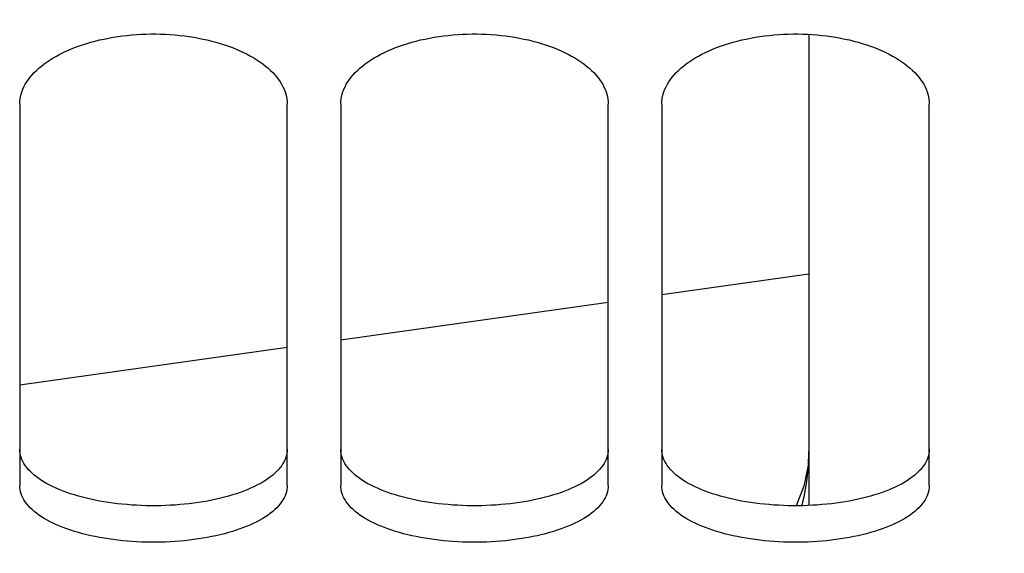
# Paper-space layout 'LSA473-8-007_1' of a CAD drawing. Units: millimetres. Extents: x 0 to 594, y 0 to 420.
# Drawn here: x 333 to 342, y 174 to 179 of the extents above; entities that cross this region are included whole.
import ezdxf

# ---------------------------------------------------------------- set-up
doc = ezdxf.new("R2010")
doc.units = ezdxf.units.MM
doc.header["$LTSCALE"] = 32.67
doc.layers.get('0').update_dxf_attribs({"linetype": 'CONTINUOUS'})
doc.layers.add('SOLIDES', color=7, linetype='CONTINUOUS')
doc.styles.get("Standard").update_dxf_attribs({"font": 'txt', "width": 0.85})
doc.dimstyles.new('DIMSTYLE_7', dxfattribs={"dimtxt": 3.5, "dimasz": 3.5, "dimexe": 1.5, "dimexo": 1, "dimgap": 0.875, "dimtad": 1, "dimdec": 0, "dimlfac": 4, "dimtxsty": 'STANDARD', "dimblk": '_FILLED', "dimblk1": '_FILLED', "dimblk2": '_FILLED', "dimcen": 0.09, "dimclrt": 5, "dimadec": 4, "dimazin": 2, "dimtp": 0.0001, "dimtm": 0.0001, "dimtfac": 1, "dimtdec": 0, "dimtofl": 0, "dimtmove": 0, "dimatfit": 3, "dimldrblk": '_FILLED', "dimfxl": 1, "dimtolj": 1, "dimarcsym": 0})

# ---------------------------------------------------------------- blocks, each defined once
blk = doc.blocks.new('_FILLED')
at = {"color": 0, "linetype": 'BYBLOCK'}
blk.add_solid([(0, 0), (-1, 0.2143), (-1, -0.2143)], dxfattribs=at)
blk = doc.blocks.new('*D32')
at = {"color": 2, "linetype": 'CONTINUOUS'}
for p, q in [((363.7128, 231.1827), (363.7128, 137.4874)), ((341.2628, 141.5742), (341.2628, 113.6976)), ((363.7128, 131.0652), (363.7128, 113.6976)), ((341.2628, 115.1976), (352.4878, 115.1976)), ((363.7128, 115.1976), (352.4878, 115.1976))]:
    blk.add_line(p, q, dxfattribs=at)
at = {"color": 2, "linetype": 'CONTINUOUS', "xscale": 3.5, "yscale": 3.5, "zscale": 3.5, "rotation": 180}
blk.add_blockref('_FILLED', (341.2628, 115.1976), dxfattribs=at)
at = {"color": 2, "linetype": 'CONTINUOUS', "xscale": 3.5, "yscale": 3.5, "zscale": 3.5}
blk.add_blockref('_FILLED', (363.7128, 115.1976), dxfattribs=at)
at = {"color": 5, "linetype": 'CONTINUOUS', "insert": (352.4878, 119.5726), "char_height": 3.5, "width": 8.925, "attachment_point": 2, "line_spacing_factor": 0.9}
blk.add_mtext('90', dxfattribs=at)

psp = doc.layouts.new('LSA473-8-007_1')

# ---------------------------------------------------------------- linework, layer by layer
at = {"color": 7, "linetype": 'CONTINUOUS'}
psp.add_line((340.137794, 178.697827), (340.137794, 174.29287), dxfattribs=at)
at = {"color": 9, "linetype": 'CONTINUOUS'}
for p, q in [((340.137794, 176.454339), (338.762794, 176.261095)), ((338.262794, 176.190825), (335.762794, 175.839473)), ((335.262794, 175.769202), (332.762794, 175.41785))]:
    psp.add_line(p, q, dxfattribs=at)
at = {"color": 7, "linetype": 'CONTINUOUS'}
psp.add_lwpolyline([(340.137803, 174.801405), (340.130907, 174.669902), (340.090981, 174.472788), (340.019101, 174.290266)], dxfattribs=at)
at = {"color": 9, "linetype": 'CONTINUOUS'}
psp.add_lwpolyline([(340.07148, 174.290812), (340.092719, 174.373544), (340.118243, 174.516047), (340.133026, 174.657322), (340.137794, 174.797368)], dxfattribs=at)
at = {"layer": 'SOLIDES', "color": 7, "linetype": 'CONTINUOUS'}
for p, q in [((332.762794, 178.04519), (332.762794, 174.480009)), ((335.262794, 174.480009), (335.262794, 178.04519)), ((335.762794, 178.04519), (335.762794, 174.480009)), ((338.262794, 174.480009), (338.262794, 178.04519)), ((338.762794, 178.04519), (338.762794, 174.480009)), ((341.262794, 174.480009), (341.262794, 178.04519))]:
    psp.add_line(p, q, dxfattribs=at)
for points in [[(332.762794, 178.04519), (332.76361, 178.068526), (332.76606, 178.091848), (332.770144, 178.115155), (332.775875, 178.138503), (332.783239, 178.161835), (332.792192, 178.184993), (332.802741, 178.207956), (332.814878, 178.230742), (332.828541, 178.253241), (332.843719, 178.275424), (332.860423, 178.297318), (332.878628, 178.31889), (332.89835, 178.340153), (332.919572, 178.361092), (332.942218, 178.381631), (332.966323, 178.401789), (332.991852, 178.421546), (333.018625, 178.440763), (333.046609, 178.459411), (333.075838, 178.477517), (333.106226, 178.49503), (333.137763, 178.511942), (333.170459, 178.528258), (333.204267, 178.543955), (333.239237, 178.559052), (333.275319, 178.573527), (333.312314, 178.587297), (333.350235, 178.60036), (333.389068, 178.612717), (333.428571, 178.624293), (333.46868, 178.635068), (333.509458, 178.64506), (333.550847, 178.654257), (333.592856, 178.66266), (333.635475, 178.670265), (333.678614, 178.677056), (333.722344, 178.683039), (333.766593, 178.688206), (333.811059, 178.692519), (333.855703, 178.69597), (333.900563, 178.698566), (333.945455, 178.700298), (333.990337, 178.701162), (334.03525, 178.701162), (334.080132, 178.700298), (334.125024, 178.698566), (334.169885, 178.69597), (334.214529, 178.692519), (334.258995, 178.688206), (334.303244, 178.683039), (334.346973, 178.677056), (334.390112, 178.670265), (334.432732, 178.66266), (334.474741, 178.654257), (334.516129, 178.64506), (334.556907, 178.635068), (334.597017, 178.624293), (334.636519, 178.612717), (334.675353, 178.60036), (334.713274, 178.587297), (334.750268, 178.573527), (334.78635, 178.559052), (334.821321, 178.543955), (334.855129, 178.528258), (334.887825, 178.511942), (334.919361, 178.49503), (334.94975, 178.477517), (334.978978, 178.459411), (335.006963, 178.440763), (335.033735, 178.421546), (335.059264, 178.401789), (335.083369, 178.381631), (335.106015, 178.361092), (335.127238, 178.340153), (335.14696, 178.31889), (335.165164, 178.297318), (335.181868, 178.275424), (335.197046, 178.253241), (335.21071, 178.230742), (335.222847, 178.207956), (335.233395, 178.184993), (335.242348, 178.161835), (335.249713, 178.138503), (335.255444, 178.115155), (335.259527, 178.091848), (335.261977, 178.068526), (335.262794, 178.04519)], [(335.762794, 178.04519), (335.76361, 178.068526), (335.76606, 178.091848), (335.770144, 178.115155), (335.775875, 178.138503), (335.783239, 178.161835), (335.792192, 178.184993), (335.802741, 178.207956), (335.814878, 178.230742), (335.828541, 178.253241), (335.843719, 178.275424), (335.860423, 178.297318), (335.878628, 178.31889), (335.89835, 178.340153), (335.919572, 178.361092), (335.942218, 178.381631), (335.966323, 178.401789), (335.991852, 178.421546), (336.018625, 178.440763), (336.046609, 178.459411), (336.075838, 178.477517), (336.106226, 178.49503), (336.137763, 178.511942), (336.170459, 178.528258), (336.204267, 178.543955), (336.239237, 178.559052), (336.275319, 178.573527), (336.312314, 178.587297), (336.350235, 178.60036), (336.389068, 178.612717), (336.428571, 178.624293), (336.46868, 178.635068), (336.509458, 178.64506), (336.550847, 178.654257), (336.592856, 178.66266), (336.635475, 178.670265), (336.678614, 178.677056), (336.722344, 178.683039), (336.766593, 178.688206), (336.811059, 178.692519), (336.855703, 178.69597), (336.900563, 178.698566), (336.945455, 178.700298), (336.990337, 178.701162), (337.03525, 178.701162), (337.080132, 178.700298), (337.125024, 178.698566), (337.169885, 178.69597), (337.214529, 178.692519), (337.258995, 178.688206), (337.303244, 178.683039), (337.346973, 178.677056), (337.390112, 178.670265), (337.432732, 178.66266), (337.474741, 178.654257), (337.516129, 178.64506), (337.556907, 178.635068), (337.597017, 178.624293), (337.636519, 178.612717), (337.675353, 178.60036), (337.713274, 178.587297), (337.750268, 178.573527), (337.78635, 178.559052), (337.821321, 178.543955), (337.855129, 178.528258), (337.887825, 178.511942), (337.919361, 178.49503), (337.94975, 178.477517), (337.978978, 178.459411), (338.006963, 178.440763), (338.033735, 178.421546), (338.059264, 178.401789), (338.083369, 178.381631), (338.106015, 178.361092), (338.127238, 178.340153), (338.14696, 178.31889), (338.165164, 178.297318), (338.181868, 178.275424), (338.197046, 178.253241), (338.21071, 178.230742), (338.222847, 178.207956), (338.233395, 178.184993), (338.242348, 178.161835), (338.249713, 178.138503), (338.255444, 178.115155), (338.259527, 178.091848), (338.261977, 178.068526), (338.262794, 178.04519)], [(338.762794, 178.04519), (338.76361, 178.068526), (338.76606, 178.091848), (338.770144, 178.115155), (338.775875, 178.138503), (338.783239, 178.161835), (338.792192, 178.184993), (338.802741, 178.207956), (338.814878, 178.230742), (338.828541, 178.253241), (338.843719, 178.275424), (338.860423, 178.297318), (338.878628, 178.31889), (338.89835, 178.340153), (338.919572, 178.361092), (338.942218, 178.381631), (338.966323, 178.401789), (338.991852, 178.421546), (339.018625, 178.440763), (339.046609, 178.459411), (339.075838, 178.477517), (339.106226, 178.49503), (339.137763, 178.511942), (339.170459, 178.528258), (339.204267, 178.543955), (339.239237, 178.559052), (339.275319, 178.573527), (339.312314, 178.587297), (339.350235, 178.60036), (339.389068, 178.612717), (339.428571, 178.624293), (339.46868, 178.635068), (339.509458, 178.64506), (339.550847, 178.654257), (339.592856, 178.66266), (339.635475, 178.670265), (339.678614, 178.677056), (339.722344, 178.683039), (339.766593, 178.688206), (339.811059, 178.692519), (339.855703, 178.69597), (339.900563, 178.698566), (339.945455, 178.700298), (339.990337, 178.701162), (340.03525, 178.701162), (340.080132, 178.700298), (340.125024, 178.698566), (340.169885, 178.69597), (340.214529, 178.692519), (340.258995, 178.688206), (340.303244, 178.683039), (340.346973, 178.677056), (340.390112, 178.670265), (340.432732, 178.66266), (340.474741, 178.654257), (340.516129, 178.64506), (340.556907, 178.635068), (340.597017, 178.624293), (340.636519, 178.612717), (340.675353, 178.60036), (340.713274, 178.587297), (340.750268, 178.573527), (340.78635, 178.559052), (340.821321, 178.543955), (340.855129, 178.528258), (340.887825, 178.511942), (340.919361, 178.49503), (340.94975, 178.477517), (340.978978, 178.459411), (341.006963, 178.440763), (341.033735, 178.421546), (341.059264, 178.401789), (341.083369, 178.381631), (341.106015, 178.361092), (341.127238, 178.340153), (341.14696, 178.31889), (341.165164, 178.297318), (341.181868, 178.275424), (341.197046, 178.253241), (341.21071, 178.230742), (341.222847, 178.207956), (341.233395, 178.184993), (341.242348, 178.161835), (341.249713, 178.138503), (341.255444, 178.115155), (341.259527, 178.091848), (341.261977, 178.068526), (341.262794, 178.04519)], [(335.262794, 174.480009), (335.261977, 174.460565), (335.259527, 174.441174), (335.255444, 174.421837), (335.249713, 174.40251), (335.242348, 174.383238), (335.233395, 174.364151), (335.222847, 174.345266), (335.21071, 174.326566), (335.197046, 174.308141), (335.181868, 174.290012), (335.165164, 174.272157), (335.14696, 174.2546), (335.127238, 174.237329), (335.106015, 174.220354), (335.083369, 174.203736), (335.059264, 174.187457), (335.033735, 174.171531), (335.006963, 174.156069), (334.978978, 174.141091), (334.94975, 174.126573), (334.919361, 174.112553), (334.887825, 174.099037), (334.855129, 174.086017), (334.821321, 174.073509), (334.78635, 174.061497), (334.750268, 174.049996), (334.713274, 174.039068), (334.675353, 174.028715), (334.636519, 174.018933), (334.597017, 174.009779), (334.556907, 174.001268), (334.516129, 173.993382), (334.474741, 173.98613), (334.432732, 173.97951), (334.390112, 173.973523), (334.346973, 173.96818), (334.303244, 173.963476), (334.258995, 173.959415), (334.214529, 173.956027), (334.169885, 173.953318), (334.125024, 173.95128), (334.080132, 173.94992), (334.03525, 173.949242), (333.990337, 173.949242), (333.945455, 173.94992), (333.900563, 173.95128), (333.855703, 173.953318), (333.811059, 173.956027), (333.766593, 173.959415), (333.722344, 173.963476), (333.678614, 173.96818), (333.635475, 173.973523), (333.592856, 173.97951), (333.550847, 173.98613), (333.509458, 173.993382), (333.46868, 174.001268), (333.428571, 174.009779), (333.389068, 174.018933), (333.350235, 174.028715), (333.312314, 174.039068), (333.275319, 174.049996), (333.239237, 174.061497), (333.204267, 174.073509), (333.170459, 174.086017), (333.137763, 174.099037), (333.106226, 174.112553), (333.075838, 174.126573), (333.046609, 174.141091), (333.018625, 174.156069), (332.991852, 174.171531), (332.966323, 174.187457), (332.942218, 174.203736), (332.919572, 174.220354), (332.89835, 174.237329), (332.878628, 174.2546), (332.860423, 174.272157), (332.843719, 174.290012), (332.828541, 174.308141), (332.814878, 174.326566), (332.802741, 174.345266), (332.792192, 174.364151), (332.783239, 174.383238), (332.775875, 174.40251), (332.770144, 174.421837), (332.76606, 174.441174), (332.76361, 174.460565), (332.762794, 174.480009)], [(338.262794, 174.480009), (338.261977, 174.460565), (338.259527, 174.441174), (338.255444, 174.421837), (338.249713, 174.40251), (338.242348, 174.383238), (338.233395, 174.364151), (338.222847, 174.345266), (338.21071, 174.326566), (338.197046, 174.308141), (338.181868, 174.290012), (338.165164, 174.272157), (338.14696, 174.2546), (338.127238, 174.237329), (338.106015, 174.220354), (338.083369, 174.203736), (338.059264, 174.187457), (338.033735, 174.171531), (338.006963, 174.156069), (337.978978, 174.141091), (337.94975, 174.126573), (337.919361, 174.112553), (337.887825, 174.099037), (337.855129, 174.086017), (337.821321, 174.073509), (337.78635, 174.061497), (337.750268, 174.049996), (337.713274, 174.039068), (337.675353, 174.028715), (337.636519, 174.018933), (337.597017, 174.009779), (337.556907, 174.001268), (337.516129, 173.993382), (337.474741, 173.98613), (337.432732, 173.97951), (337.390112, 173.973523), (337.346973, 173.96818), (337.303244, 173.963476), (337.258995, 173.959415), (337.214529, 173.956027), (337.169885, 173.953318), (337.125024, 173.95128), (337.080132, 173.94992), (337.03525, 173.949242), (336.990337, 173.949242), (336.945455, 173.94992), (336.900563, 173.95128), (336.855703, 173.953318), (336.811059, 173.956027), (336.766593, 173.959415), (336.722344, 173.963476), (336.678614, 173.96818), (336.635475, 173.973523), (336.592856, 173.97951), (336.550847, 173.98613), (336.509458, 173.993382), (336.46868, 174.001268), (336.428571, 174.009779), (336.389068, 174.018933), (336.350235, 174.028715), (336.312314, 174.039068), (336.275319, 174.049996), (336.239237, 174.061497), (336.204267, 174.073509), (336.170459, 174.086017), (336.137763, 174.099037), (336.106226, 174.112553), (336.075838, 174.126573), (336.046609, 174.141091), (336.018625, 174.156069), (335.991852, 174.171531), (335.966323, 174.187457), (335.942218, 174.203736), (335.919572, 174.220354), (335.89835, 174.237329), (335.878628, 174.2546), (335.860423, 174.272157), (335.843719, 174.290012), (335.828541, 174.308141), (335.814878, 174.326566), (335.802741, 174.345266), (335.792192, 174.364151), (335.783239, 174.383238), (335.775875, 174.40251), (335.770144, 174.421837), (335.76606, 174.441174), (335.76361, 174.460565), (335.762794, 174.480009)], [(341.262794, 174.480009), (341.261977, 174.460565), (341.259527, 174.441174), (341.255444, 174.421837), (341.249713, 174.40251), (341.242348, 174.383238), (341.233395, 174.364151), (341.222847, 174.345266), (341.21071, 174.326566), (341.197046, 174.308141), (341.181868, 174.290012), (341.165164, 174.272157), (341.14696, 174.2546), (341.127238, 174.237329), (341.106015, 174.220354), (341.083369, 174.203736), (341.059264, 174.187457), (341.033735, 174.171531), (341.006963, 174.156069), (340.978978, 174.141091), (340.94975, 174.126573), (340.919361, 174.112553), (340.887825, 174.099037), (340.855129, 174.086017), (340.821321, 174.073509), (340.78635, 174.061497), (340.750268, 174.049996), (340.713274, 174.039068), (340.675353, 174.028715), (340.636519, 174.018933), (340.597017, 174.009779), (340.556907, 174.001268), (340.516129, 173.993382), (340.474741, 173.98613), (340.432732, 173.97951), (340.390112, 173.973523), (340.346973, 173.96818), (340.303244, 173.963476), (340.258995, 173.959415), (340.214529, 173.956027), (340.169885, 173.953318), (340.125024, 173.95128), (340.080132, 173.94992), (340.03525, 173.949242), (339.990337, 173.949242), (339.945455, 173.94992), (339.900563, 173.95128), (339.855703, 173.953318), (339.811059, 173.956027), (339.766593, 173.959415), (339.722344, 173.963476), (339.678614, 173.96818), (339.635475, 173.973523), (339.592856, 173.97951), (339.550847, 173.98613), (339.509458, 173.993382), (339.46868, 174.001268), (339.428571, 174.009779), (339.389068, 174.018933), (339.350235, 174.028715), (339.312314, 174.039068), (339.275319, 174.049996), (339.239237, 174.061497), (339.204267, 174.073509), (339.170459, 174.086017), (339.137763, 174.099037), (339.106226, 174.112553), (339.075838, 174.126573), (339.046609, 174.141091), (339.018625, 174.156069), (338.991852, 174.171531), (338.966323, 174.187457), (338.942218, 174.203736), (338.919572, 174.220354), (338.89835, 174.237329), (338.878628, 174.2546), (338.860423, 174.272157), (338.843719, 174.290012), (338.828541, 174.308141), (338.814878, 174.326566), (338.802741, 174.345266), (338.792192, 174.364151), (338.783239, 174.383238), (338.775875, 174.40251), (338.770144, 174.421837), (338.76606, 174.441174), (338.76361, 174.460565), (338.762794, 174.480009)]]:
    psp.add_lwpolyline(points, dxfattribs=at)
at = {"layer": 'SOLIDES', "color": 3, "linetype": 'CONTINUOUS'}
for points in [[(335.262794, 174.818461), (335.261982, 174.799169), (335.259547, 174.77993), (335.255488, 174.760743), (335.24979, 174.741565), (335.242468, 174.722438), (335.233565, 174.703495), (335.223075, 174.684747), (335.211002, 174.66618), (335.197409, 174.647883), (335.182306, 174.629877), (335.165682, 174.612139), (335.14756, 174.594693), (335.127924, 174.577528), (335.106789, 174.560654), (335.084229, 174.544129), (335.060207, 174.527936), (335.034759, 174.512089), (335.008062, 174.496699), (334.980146, 174.481785), (334.95098, 174.467324), (334.920648, 174.453356), (334.889162, 174.439886), (334.856509, 174.426905), (334.822734, 174.414433), (334.787788, 174.402451), (334.75172, 174.390975), (334.714726, 174.380067), (334.676791, 174.36973), (334.637931, 174.359959), (334.598391, 174.350813), (334.558233, 174.342307), (334.517394, 174.334423), (334.475936, 174.327173), (334.433849, 174.320553), (334.391143, 174.314564), (334.347908, 174.30922), (334.304073, 174.304513), (334.259709, 174.300449), (334.215123, 174.297058), (334.170353, 174.294346), (334.12536, 174.292306), (334.080335, 174.290945), (334.035318, 174.290266), (333.990269, 174.290266), (333.945253, 174.290945), (333.900227, 174.292306), (333.855235, 174.294346), (333.810464, 174.297058), (333.765878, 174.300449), (333.721514, 174.304513), (333.677679, 174.30922), (333.634444, 174.314564), (333.591738, 174.320553), (333.549651, 174.327173), (333.508193, 174.334423), (333.467355, 174.342307), (333.427196, 174.350813), (333.387656, 174.359959), (333.348796, 174.36973), (333.310861, 174.380067), (333.273868, 174.390975), (333.2378, 174.402451), (333.202853, 174.414433), (333.169079, 174.426905), (333.136426, 174.439886), (333.10494, 174.453356), (333.074607, 174.467324), (333.045442, 174.481785), (333.017526, 174.496699), (332.990828, 174.512089), (332.96538, 174.527936), (332.941359, 174.544129), (332.918798, 174.560654), (332.897663, 174.577528), (332.878027, 174.594693), (332.859905, 174.612139), (332.843281, 174.629877), (332.828179, 174.647883), (332.814585, 174.66618), (332.802513, 174.684747), (332.792022, 174.703495), (332.783119, 174.722438), (332.775797, 174.741565), (332.7701, 174.760743), (332.76604, 174.77993), (332.763605, 174.799169), (332.762794, 174.818461)], [(338.262794, 174.818461), (338.261982, 174.799169), (338.259547, 174.77993), (338.255488, 174.760743), (338.24979, 174.741565), (338.242468, 174.722438), (338.233565, 174.703495), (338.223075, 174.684747), (338.211002, 174.66618), (338.197409, 174.647883), (338.182306, 174.629877), (338.165682, 174.612139), (338.14756, 174.594693), (338.127924, 174.577528), (338.106789, 174.560654), (338.084229, 174.544129), (338.060207, 174.527936), (338.034759, 174.512089), (338.008062, 174.496699), (337.980146, 174.481785), (337.95098, 174.467324), (337.920648, 174.453356), (337.889162, 174.439886), (337.856509, 174.426905), (337.822734, 174.414433), (337.787788, 174.402451), (337.75172, 174.390975), (337.714726, 174.380067), (337.676791, 174.36973), (337.637931, 174.359959), (337.598391, 174.350813), (337.558233, 174.342307), (337.517394, 174.334423), (337.475936, 174.327173), (337.433849, 174.320553), (337.391143, 174.314564), (337.347908, 174.30922), (337.304073, 174.304513), (337.259709, 174.300449), (337.215123, 174.297058), (337.170353, 174.294346), (337.12536, 174.292306), (337.080335, 174.290945), (337.035318, 174.290266), (336.990269, 174.290266), (336.945253, 174.290945), (336.900227, 174.292306), (336.855235, 174.294346), (336.810464, 174.297058), (336.765878, 174.300449), (336.721514, 174.304513), (336.677679, 174.30922), (336.634444, 174.314564), (336.591738, 174.320553), (336.549651, 174.327173), (336.508193, 174.334423), (336.467355, 174.342307), (336.427196, 174.350813), (336.387656, 174.359959), (336.348796, 174.36973), (336.310861, 174.380067), (336.273868, 174.390975), (336.2378, 174.402451), (336.202853, 174.414433), (336.169079, 174.426905), (336.136426, 174.439886), (336.10494, 174.453356), (336.074607, 174.467324), (336.045442, 174.481785), (336.017526, 174.496699), (335.990828, 174.512089), (335.96538, 174.527936), (335.941359, 174.544129), (335.918798, 174.560654), (335.897663, 174.577528), (335.878027, 174.594693), (335.859905, 174.612139), (335.843281, 174.629877), (335.828179, 174.647883), (335.814585, 174.66618), (335.802513, 174.684747), (335.792022, 174.703495), (335.783119, 174.722438), (335.775797, 174.741565), (335.7701, 174.760743), (335.76604, 174.77993), (335.763605, 174.799169), (335.762794, 174.818461)], [(341.262794, 174.818461), (341.261982, 174.799169), (341.259547, 174.77993), (341.255488, 174.760743), (341.24979, 174.741565), (341.242468, 174.722438), (341.233565, 174.703495), (341.223075, 174.684747), (341.211002, 174.66618), (341.197409, 174.647883), (341.182306, 174.629877), (341.165682, 174.612139), (341.14756, 174.594693), (341.127924, 174.577528), (341.106789, 174.560654), (341.084229, 174.544129), (341.060207, 174.527936), (341.034759, 174.512089), (341.008062, 174.496699), (340.980146, 174.481785), (340.95098, 174.467324), (340.920648, 174.453356), (340.889162, 174.439886), (340.856509, 174.426905), (340.822734, 174.414433), (340.787788, 174.402451), (340.75172, 174.390975), (340.714726, 174.380067), (340.676791, 174.36973), (340.637931, 174.359959), (340.598391, 174.350813), (340.558233, 174.342307), (340.517394, 174.334423), (340.475936, 174.327173), (340.433849, 174.320553), (340.391143, 174.314564), (340.347908, 174.30922), (340.304073, 174.304513), (340.259709, 174.300449), (340.215123, 174.297058), (340.170353, 174.294346), (340.12536, 174.292306), (340.080335, 174.290945), (340.035318, 174.290266), (339.990269, 174.290266), (339.945253, 174.290945), (339.900227, 174.292306), (339.855235, 174.294346), (339.810464, 174.297058), (339.765878, 174.300449), (339.721514, 174.304513), (339.677679, 174.30922), (339.634444, 174.314564), (339.591738, 174.320553), (339.549651, 174.327173), (339.508193, 174.334423), (339.467355, 174.342307), (339.427196, 174.350813), (339.387656, 174.359959), (339.348796, 174.36973), (339.310861, 174.380067), (339.273868, 174.390975), (339.2378, 174.402451), (339.202853, 174.414433), (339.169079, 174.426905), (339.136426, 174.439886), (339.10494, 174.453356), (339.074607, 174.467324), (339.045442, 174.481785), (339.017526, 174.496699), (338.990828, 174.512089), (338.96538, 174.527936), (338.941359, 174.544129), (338.918798, 174.560654), (338.897663, 174.577528), (338.878027, 174.594693), (338.859905, 174.612139), (338.843281, 174.629877), (338.828179, 174.647883), (338.814585, 174.66618), (338.802513, 174.684747), (338.792022, 174.703495), (338.783119, 174.722438), (338.775797, 174.741565), (338.7701, 174.760743), (338.76604, 174.77993), (338.763605, 174.799169), (338.762794, 174.818461)]]:
    psp.add_lwpolyline(points, dxfattribs=at)

# ---------------------------------------------------------------- dimensions: what is measured, and where the dimension line sits
at = {"color": 2, "linetype": 'CONTINUOUS'}
dim = psp.add_linear_dim(base=(363.712794, 115.197605), p1=(341.262794, 142.574205), p2=(363.712794, 232.182697), dimstyle='DIMSTYLE_7', dxfattribs=at)
dim.commit()
dim.dimension.update_dxf_attribs({"geometry": '*D32', "text_midpoint": (352.48779, 115.197605), "dimtype": 160})

doc.saveas('drawing.dxf')
